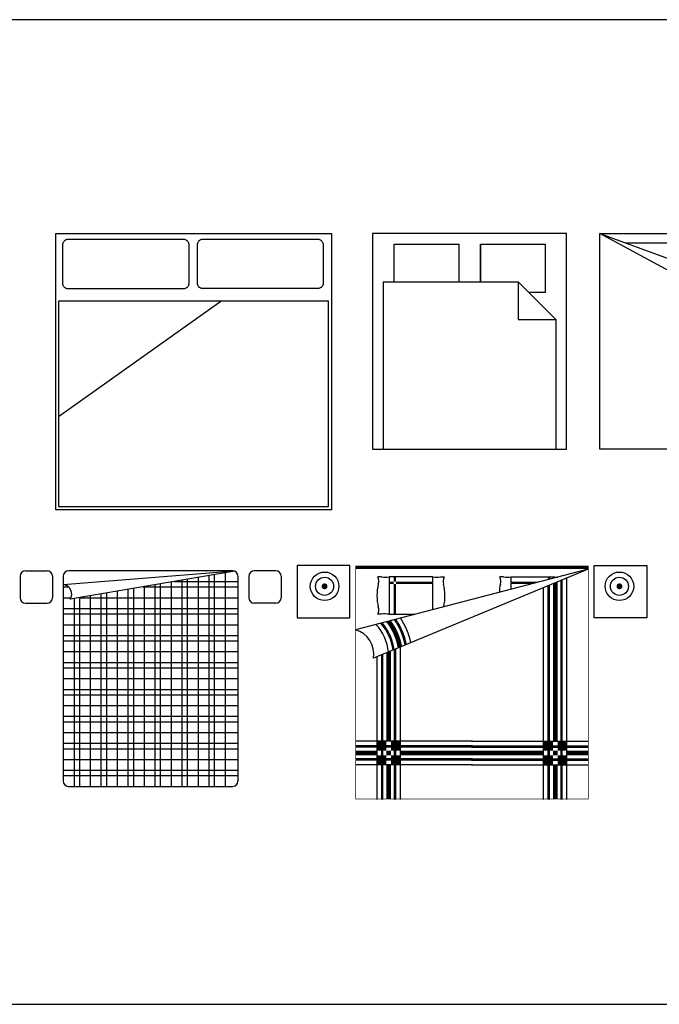
# Model space of a CAD drawing. Units: inches. Extents: x 169 to 666, y 25 to 236.
# Drawn here: x 186 to 192, y 183 to 192 of the extents above; entities that cross this region are included whole.
import ezdxf

# ---------------------------------------------------------------- set-up
doc = ezdxf.new("R2010")
doc.units = ezdxf.units.IN
doc.header["$MEASUREMENT"] = 0
doc.layers.add('4', color=4, linetype='Continuous')
doc.layers.add('Fur', color=1, linetype='Continuous')

# ---------------------------------------------------------------- blocks, each defined once
blk = doc.blocks.new('Bed2e')
at = {"linetype": 'Continuous'}
for points in [[(-1.27815, -2.5639), (-1.27815, -2.5639), (-1.27815, 0), (1.27815, 0), (1.27815, -2.5639), (-1.27815, -2.5639)], [(-1.21455, -0.1143), (-1.21455, -0.4574), (-1.21455, -0.465), (-1.21455, -0.4701), (-1.21205, -0.4752), (-1.21205, -0.4802), (-1.20955, -0.4853), (-1.20695, -0.4904), (-1.20445, -0.4929), (-1.20185, -0.498), (-1.19935, -0.5006), (-1.19425, -0.5031), (-1.18915, -0.5057), (-1.18665, -0.5082), (-1.18155, -0.5082), (-1.17645, -0.5107), (-1.16885, -0.5107), (-1.16375, -0.5107), (-0.09405, -0.5107), (-0.08895, -0.5107), (-0.08135, -0.5107), (-0.07625, -0.5082), (-0.07115, -0.5082), (-0.06855, -0.5057), (-0.06355, -0.5031), (-0.05845, -0.5006), (-0.05585, -0.498), (-0.05335, -0.4929), (-0.05085, -0.4904), (-0.04825, -0.4853), (-0.04575, -0.4802), (-0.04575, -0.4752), (-0.04315, -0.4701), (-0.04315, -0.465), (-0.04315, -0.4574), (-0.04315, -0.1143), (-0.04315, -0.1067), (-0.04315, -0.1016), (-0.04575, -0.0966), (-0.04575, -0.0915), (-0.04825, -0.0864), (-0.05085, -0.0813), (-0.05335, -0.0762), (-0.05585, -0.0737), (-0.05845, -0.0686), (-0.06355, -0.0661), (-0.06855, -0.0635), (-0.07115, -0.061), (-0.07625, -0.061), (-0.08135, -0.0584), (-0.08895, -0.0584), (-0.09405, -0.0584), (-1.16375, -0.0584), (-1.16885, -0.0584), (-1.17645, -0.0584), (-1.18155, -0.061), (-1.18665, -0.061), (-1.18915, -0.0635), (-1.19425, -0.0661), (-1.19935, -0.0686), (-1.20185, -0.0737), (-1.20445, -0.0762), (-1.20695, -0.0813), (-1.20955, -0.0864), (-1.21205, -0.0915), (-1.21205, -0.0966), (-1.21455, -0.1016), (-1.21455, -0.1067), (-1.21455, -0.1143)], [(0.03305, -0.1143), (0.03305, -0.4574), (0.03305, -0.4625), (0.03305, -0.4701), (0.03555, -0.4752), (0.03555, -0.4802), (0.03815, -0.4828), (0.04065, -0.4879), (0.04325, -0.4929), (0.04575, -0.4955), (0.04825, -0.498), (0.05335, -0.5006), (0.05845, -0.5031), (0.06095, -0.5057), (0.06605, -0.5057), (0.07115, -0.5082), (0.07875, -0.5082), (0.08385, -0.5082), (1.15105, -0.5082), (1.15615, -0.5082), (1.16375, -0.5082), (1.16885, -0.5057), (1.17395, -0.5057), (1.17645, -0.5031), (1.18155, -0.5006), (1.18665, -0.498), (1.18915, -0.4955), (1.19175, -0.4929), (1.19425, -0.4879), (1.19685, -0.4828), (1.19935, -0.4802), (1.19935, -0.4752), (1.20195, -0.4701), (1.20195, -0.4625), (1.20195, -0.4574), (1.20195, -0.1143), (1.20195, -0.1067), (1.20195, -0.1016), (1.19935, -0.0966), (1.19935, -0.0915), (1.19685, -0.0864), (1.19425, -0.0813), (1.19175, -0.0762), (1.18915, -0.0737), (1.18665, -0.0686), (1.18155, -0.0661), (1.17645, -0.0635), (1.17395, -0.061), (1.16885, -0.061), (1.16375, -0.0584), (1.15615, -0.0584), (1.15105, -0.0584), (0.08385, -0.0584), (0.07875, -0.0584), (0.07115, -0.0584), (0.06605, -0.061), (0.06095, -0.061), (0.05845, -0.0635), (0.05335, -0.0661), (0.04825, -0.0686), (0.04575, -0.0737), (0.04325, -0.0762), (0.04065, -0.0813), (0.03815, -0.0864), (0.03555, -0.0915), (0.03555, -0.0966), (0.03305, -0.1016), (0.03305, -0.1067), (0.03305, -0.1143)], [(-1.25275, -0.6276), (-1.25275, -1.6974), (0.25155, -0.6276), (-1.25275, -0.6276)], [(-1.25275, -2.5334), (-1.25275, -2.5334), (1.25015, -2.5334), (1.25015, -0.6302), (-1.25275, -0.6302), (-1.25275, -2.5334)]]:
    blk.add_lwpolyline(points, dxfattribs=at)
blk = doc.blocks.new('Bed2f')
for p, q in [((0.9, 0), (-0.9, 0)), ((-0.9, 0), (-0.9, -2)), ((-0.9, 0), (-0.9, -2)), ((0.9, -2), (0.9, 0)), ((-0.7, -0.45), (-0.7, -0.1)), ((-0.7, -0.1), (-0.1, -0.1)), ((-0.1, -0.1), (-0.1, -0.45)), ((0.1, -0.45), (0.1, -0.1)), ((0.1, -0.1), (0.7, -0.1)), ((0.1, -0.1), (0.1, -0.45)), ((0.7, -0.1), (0.7, -0.55)), ((-0.8, -0.45), (0.45, -0.45)), ((-0.8, -0.45), (-0.8, -2)), ((0.45, -0.45), (0.8, -0.8)), ((0.45, -0.45), (0.45, -0.8)), ((0.7, -0.55), (0.55, -0.55)), ((0.45, -0.8), (0.8, -0.8)), ((0.8, -0.8), (0.8, -2)), ((-0.9, -2), (0.9, -2)), ((-0.9, -2), (0.1, -2))]:
    blk.add_line(p, q)
blk = doc.blocks.new('Bed2g')
for p, q in [((-1, -2), (-1, 0)), ((-1, 0), (1, 0)), ((-1, 0), (1, -0.7372)), ((0.8924, -1.0314), (-1, 0)), ((1, 0), (1, -2)), ((-0.7614, -0.088), (-0.1151, -0.088)), ((-0.1151, -0.088), (-0.1151, -0.3262)), ((0.0338, -0.088), (0.0338, -0.381)), ((0.0338, -0.088), (0.9362, -0.088)), ((0.9362, -0.088), (0.9362, -0.4789)), ((0.3706, -0.5052), (0.2963, -0.7065)), ((0.9362, -0.4789), (0.2992, -0.4789)), ((0.4644, -0.5398), (0.385, -0.7549)), ((0.4582, -0.7947), (0.4582, -2)), ((1, -0.7372), (0.8924, -1.0314)), ((0.5582, -0.8492), (0.5582, -2)), ((1, -2), (-1, -2))]:
    blk.add_line(p, q)
blk = doc.blocks.new('Bed2o')
at = {"linetype": 'Continuous'}
for p, q in [((1.0728, -0.0187), (-1.0844, -0.5789)), ((1.0728, -0.0187), (-0.9165, -0.8444)), ((-0.8426, -0.0903), (-0.8762, -0.0903)), ((-0.7723, -0.0893), (-0.7723, -0.4359)), ((-0.3656, -0.0893), (-0.7723, -0.0893)), ((-0.3656, -0.3923), (-0.3656, -0.0893)), ((-0.2953, -0.0903), (-0.2617, -0.0903)), ((0.2888, -0.0903), (0.2552, -0.0903)), ((0.3591, -0.2041), (0.3591, -0.0893)), ((0.3591, -0.0893), (0.7658, -0.0893)), ((0.7658, -0.0893), (0.7658, -0.0984)), ((-0.8426, -0.4348), (-0.8762, -0.4348)), ((-0.7723, -0.4359), (-0.5335, -0.4359))]:
    blk.add_line(p, q, dxfattribs=at)
for points in [[(-1.1364, 0.0176), (-1.6243, 0.0176), (-1.6243, -0.4703), (-1.1364, -0.4703)], [(1.1299, 0.0176), (1.6178, 0.0176), (1.6178, -0.4703), (1.1299, -0.4703)]]:
    blk.add_lwpolyline(points, close=True, dxfattribs=at)
for points, const_width in [([(0, 0), (-1.0844, 0)], 0.0325), ([(1.0746, 0.0163), (1.0746, -2.1492), (-1.0811, -2.1492), (-1.0811, 0.0163)], 0.00651), ([(-0.0065, 0), (1.0779, 0)], 0.0325), ([(-0.7181, -0.0893), (-0.7181, -0.1328)], 0.0217), ([(0.7116, -0.0893), (0.7116, -0.1094)], 0.0217), ([(-0.729, -0.1435), (-0.7723, -0.1435)], 0.0217), ([(-0.7181, -0.1543), (-0.7181, -0.4359)], 0.0217), ([(-0.3656, -0.1435), (-0.7072, -0.1435)], 0.0217), ([(0.3591, -0.1435), (0.5494, -0.1435)], 0.0217), ([(0.7685, -1.6141), (0.7685, -0.1551)], 0.0434), ([(-0.775, -1.6141), (-0.775, -0.7951)], 0.0434), ([(-0.7967, -1.6571), (-0.8834, -1.6571)], 0.0867), ([(-0.7528, -1.6571), (-0.6661, -1.6571)], 0.0867), ([(0.7463, -1.6571), (0.6596, -1.6571)], 0.0867), ([(0.7902, -1.6571), (0.8769, -1.6571)], 0.0867), ([(-0.8834, -1.7225), (-1.0844, -1.7225)], 0.0434), ([(-0.7531, -1.7225), (-0.7965, -1.7225)], 0.0434), ([(0, -1.7225), (-0.6666, -1.7225)], 0.0434), ([(-0.0065, -1.7225), (0.6601, -1.7225)], 0.0434), ([(0.7466, -1.7225), (0.7899, -1.7225)], 0.0434), ([(0.8769, -1.7225), (1.0779, -1.7225)], 0.0434), ([(-0.7967, -1.7879), (-0.8834, -1.7879)], 0.0867), ([(-0.775, -2.1525), (-0.775, -1.8309)], 0.0434), ([(-0.7528, -1.7879), (-0.6661, -1.7879)], 0.0867), ([(0.7463, -1.7879), (0.6596, -1.7879)], 0.0867), ([(0.7902, -1.7879), (0.8769, -1.7879)], 0.0867), ([(0.7685, -2.1525), (0.7685, -1.8309)], 0.0434)]:
    blk.add_lwpolyline(points, dxfattribs=dict(at, const_width=const_width))
at = {"linetype": 'Continuous', "const_width": 0.0271}
for points in [[(-1.3563, -0.1766, 1), (-1.3834, -0.1766, 1)], [(1.3498, -0.1766, -1), (1.3769, -0.1766, -1)]]:
    blk.add_lwpolyline(points, format="xyb", close=True, dxfattribs=at)
at = {"linetype": 'Continuous'}
for points in [[(0.7034, -2.1525), (0.7034, -0.172)], [(0.7143, -2.1525), (0.7143, -0.1675)], [(0.8227, -2.1525), (0.8227, -0.1225)], [(0.8336, -2.1525), (0.8336, -0.118)], [(0.8769, -2.1525), (0.8769, -0.1)], [(0.6601, -2.1525), (0.6601, -0.19)], [(-0.8401, -2.1525), (-0.8401, -0.8126)], [(-0.8292, -2.1525), (-0.8292, -0.8081)], [(-0.7208, -2.1525), (-0.7208, -0.7631)], [(-0.71, -2.1525), (-0.71, -0.7586)], [(-0.6666, -2.1525), (-0.6666, -0.7406)], [(-0.8834, -2.1525), (-0.8834, -0.8306)], [(0, -1.6141), (-1.0844, -1.6141)], [(-0.0065, -1.6141), (1.0779, -1.6141)], [(0, -1.6574), (-1.0844, -1.6574)], [(0, -1.6683), (-1.0844, -1.6683)], [(-0.0065, -1.6574), (1.0779, -1.6574)], [(-0.0065, -1.6683), (1.0779, -1.6683)], [(0, -1.7767), (-1.0844, -1.7767)], [(0, -1.7876), (-1.0844, -1.7876)], [(-0.0065, -1.7767), (1.0779, -1.7767)], [(-0.0065, -1.7876), (1.0779, -1.7876)], [(0, -1.8309), (-1.0844, -1.8309)], [(-0.0065, -1.8309), (1.0779, -1.8309)]]:
    blk.add_lwpolyline(points, dxfattribs=at)
at = {"linetype": 'Continuous', "const_width": 0.0434}
blk.add_lwpolyline([(-0.6721, -0.738, 0.116205), (-0.7717, -0.5078, 0.377223)], format="xyb", dxfattribs=at)
at = {"linetype": 'Continuous'}
for centre, radius in [((-1.3698, -0.1766), 0.1324), ((1.3633, -0.1766), 0.1324), ((-1.3698, -0.1766), 0.084), ((1.3633, -0.1766), 0.084)]:
    blk.add_circle(centre, radius, dxfattribs=at)
for centre, radius, start, end in [((-0.9502, -0.1283), 0.0832, 340.81385, 27.17278), ((-0.8117, 0.1913), 0.2833, 263.73018, 277.98675), ((-0.3262, 0.1913), 0.2833, 262.01325, 276.26982), ((-0.1878, -0.1283), 0.0832, 152.82722, 199.18615), ((0.1812, -0.1283), 0.0832, 340.81385, 27.17278), ((0.3197, 0.1913), 0.2833, 263.73018, 277.98675), ((0.8052, 0.1913), 0.2833, 262.01325, 267.28936), ((-0.4137, -0.2626), 0.4703, 166.85556, 193.14444), ((-0.7242, -0.2626), 0.4703, 347.25846, 13.14444), ((0.7177, -0.2626), 0.4703, 166.85556, 176.37148), ((-0.9502, -0.3968), 0.0832, 332.82722, 19.18615), ((-0.8117, -0.7164), 0.2833, 82.01325, 96.26982), ((-1.2131, -0.8307), 0.4383, 5.79449, 43.36764), ((-1.2131, -0.8307), 0.4817, 7.34063, 40.57825), ((-1.2131, -0.8307), 0.4926, 7.68304, 39.96409), ((-1.2131, -0.8307), 0.601, 10.4092, 35.14462), ((-1.2131, -0.8307), 0.6118, 10.62737, 34.76368), ((-1.2131, -0.8307), 0.6552, 11.42639, 33.37381), ((-1.1513, -0.807), 0.2377, 350.96748, 73.63794)]:
    blk.add_arc(centre, radius, start, end, dxfattribs=at)
for points in [[(0.5494, -0.1326), (0.633, -0.133), (0.5496, -0.1543)], [(0.7225, -0.1096), (0.7007, -0.1154), (0.7007, -0.1096)], [(0.7905, -0.1364), (0.7467, -0.1547), (0.7905, -0.1547)], [(-0.7551, -0.4937), (-0.7543, -0.4949), (-0.8002, -0.5068), (-0.7892, -0.5208)], [(-0.7535, -0.7951), (-0.7535, -0.7772), (-0.7968, -0.7951)], [(-0.6506, -0.7342), (-0.6935, -0.742), (-0.6918, -0.751)], [(0.7466, -0.7411), (0.7466, -0.7702), (0.7904, -0.7702)]]:
    blk.add_solid(points, dxfattribs=at)
blk = doc.blocks.new('Bed2n')
for p, q in [((-1.21, -0.0824), (-1.21, -0.2824)), ((-1.16, -0.0324), (-0.96, -0.0324)), ((-0.91, -0.0824), (-0.91, -0.2824)), ((0.7762, -0.0351), (-0.81, -0.1619)), ((-0.81, -0.0824), (-0.81, -1.9824)), ((0.76, -0.0324), (-0.76, -0.0324)), ((0.7815, -0.0373), (-0.7469, -0.2972)), ((0.54, -0.0783), (0.54, -2.0324)), ((0.59, -0.0698), (0.59, -2.0324)), ((0.69, -0.0528), (0.69, -2.0324)), ((0.81, -0.0824), (0.81, -1.9824)), ((0.91, -0.0824), (0.91, -0.2824)), ((1.16, -0.0324), (0.96, -0.0324)), ((1.21, -0.0824), (1.21, -0.2824)), ((-0.81, -0.1824), (-0.7602, -0.1824)), ((-0.0722, -0.1824), (0.81, -0.1824)), ((-0.06, -0.1804), (-0.06, -2.0324)), ((0.04, -0.1633), (0.04, -2.0324)), ((0.09, -0.1548), (0.09, -2.0324)), ((0.19, -0.1378), (0.19, -2.0324)), ((0.2219, -0.1324), (0.81, -0.1324)), ((0.29, -0.1208), (0.29, -2.0324)), ((0.34, -0.1123), (0.34, -2.0324)), ((0.44, -0.0953), (0.44, -2.0324)), ((-0.56, -0.2654), (-0.56, -2.0324)), ((-0.46, -0.2484), (-0.46, -2.0324)), ((-0.41, -0.2399), (-0.41, -2.0324)), ((-0.31, -0.2229), (-0.31, -2.0324)), ((-0.21, -0.2059), (-0.21, -2.0324)), ((-0.16, -0.1974), (-0.16, -2.0324)), ((-1.16, -0.3324), (-0.96, -0.3324)), ((-0.81, -0.2824), (-0.7383, -0.2824)), ((-0.71, -0.2909), (-0.71, -2.0324)), ((-0.6603, -0.2824), (0.81, -0.2824)), ((-0.66, -0.2824), (-0.66, -2.0324)), ((1.16, -0.3324), (0.96, -0.3324)), ((-0.81, -0.3824), (0.81, -0.3824)), ((-0.81, -0.4324), (0.81, -0.4324)), ((-0.81, -0.5324), (0.81, -0.5324)), ((-0.81, -0.6324), (0.81, -0.6324)), ((-0.81, -0.6824), (0.81, -0.6824)), ((-0.81, -0.7824), (0.81, -0.7824)), ((-0.81, -0.8824), (0.81, -0.8824)), ((-0.81, -0.9324), (0.81, -0.9324)), ((-0.81, -1.0324), (0.81, -1.0324)), ((-0.81, -1.1324), (0.81, -1.1324)), ((-0.81, -1.1824), (0.81, -1.1824)), ((-0.81, -1.2824), (0.81, -1.2824)), ((-0.81, -1.3824), (0.81, -1.3824)), ((-0.81, -1.4324), (0.81, -1.4324)), ((-0.81, -1.5324), (0.81, -1.5324)), ((-0.81, -1.6324), (0.81, -1.6324)), ((-0.81, -1.6824), (0.81, -1.6824)), ((-0.81, -1.7824), (0.81, -1.7824)), ((-0.81, -1.8824), (0.81, -1.8824)), ((-0.81, -1.9324), (0.81, -1.9324)), ((-0.76, -2.0324), (-0.21, -2.0324)), ((-0.21, -2.0324), (0.76, -2.0324))]:
    blk.add_line(p, q)
for centre, radius, start, end in [((-1.16, -0.0824), 0.05, 90, 180), ((-0.96, -0.0824), 0.05, 0, 90), ((-0.76, -0.0824), 0.05, 90, 180), ((0.76, -0.0824), 0.05, 0, 90), ((0.96, -0.0824), 0.05, 90, 180), ((1.16, -0.0824), 0.05, 0, 90), ((-0.8158, -0.247), 0.0852, 323.93692, 86.07508), ((-1.16, -0.2824), 0.05, 180, 270), ((-0.96, -0.2824), 0.05, 270, 0), ((0.96, -0.2824), 0.05, 180, 270), ((1.16, -0.2824), 0.05, 270, 0), ((-0.76, -1.9824), 0.05, 180, 270), ((0.76, -1.9824), 0.05, 270, 0)]:
    blk.add_arc(centre, radius, start, end)

msp = doc.modelspace()

# ---------------------------------------------------------------- linework, layer by layer
at = {"layer": '4'}
msp.add_lwpolyline([(169.0557, 182.8557), (197.4289, 182.8557), (197.4289, 191.9867), (169.0557, 191.9867)], close=True, dxfattribs=at)

# ---------------------------------------------------------------- block references
at = {"layer": 'Fur'}
for name, p in [('Bed2e', (187.5584, 190.0053)), ('Bed2f', (190.1155, 190.0053)), ('Bed2g', (192.3243, 190.0053)), ('Bed2o', (190.1416, 186.9087)), ('Bed2n', (187.1592, 186.9087))]:
    msp.add_blockref(name, p, dxfattribs=at)

doc.saveas('drawing.dxf')
